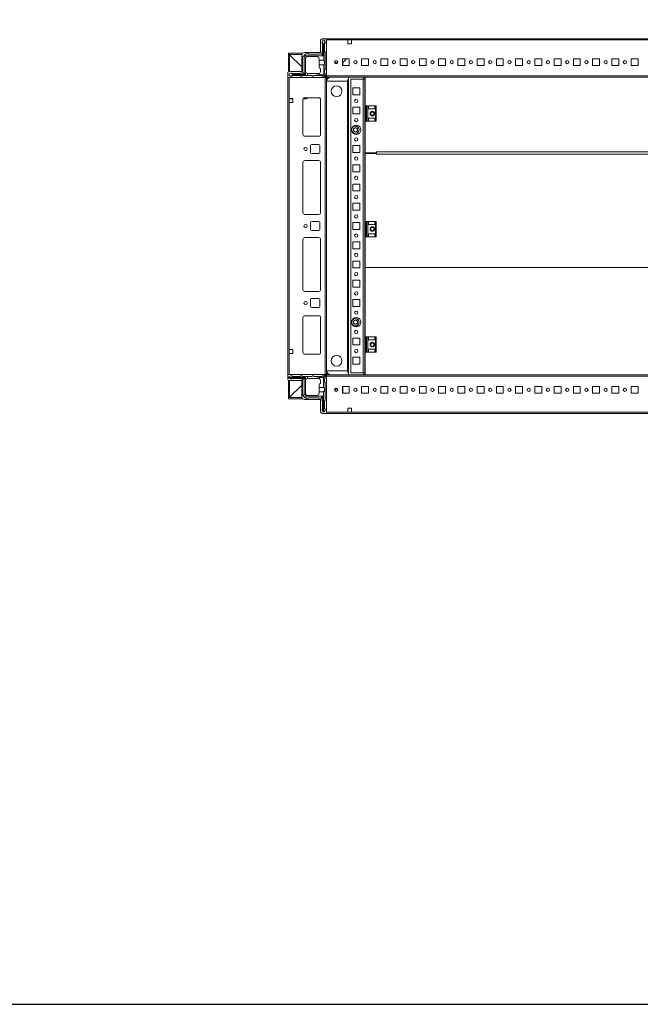
# Model space of a CAD drawing. Units: millimetres. Extents: x 5 to 11586, y 14 to 11641.
# Drawn here: x 1612 to 2418, y 14 to 1293 of the extents above; entities that cross this region are included whole.
import ezdxf

# ---------------------------------------------------------------- set-up
doc = ezdxf.new("R2010")
doc.units = ezdxf.units.MM

msp = doc.modelspace()

# ---------------------------------------------------------------- linework, layer by layer
at = {"color": 7, "linetype": 'Continuous', "lineweight": 15}
for p, q in [((2002.491, 1265.898), (2002.491, 1249.898)), ((2010.241, 1267.898), (2004.491, 1267.898)), ((2005.491, 1266.07), (2004.491, 1263.57)), ((2006.991, 1266.07), (2005.491, 1266.07)), ((2008.268, 1263.942), (2006.991, 1266.07)), ((3110.241, 1267.898), (2010.241, 1267.898)), ((2010.241, 1220.148), (2010.241, 1267.898)), ((2010.241, 1266.298), (2010.241, 1219.498)), ((2010.241, 1266.298), (2037.741, 1266.298)), ((2037.741, 1261.298), (2037.741, 1266.298)), ((2037.741, 1266.298), (2042.741, 1266.298)), ((2037.741, 1265.898), (2037.991, 1265.898)), ((2037.991, 1266.298), (2037.991, 1265.898)), ((2037.991, 1265.898), (2037.991, 1263.648)), ((2042.741, 1266.298), (2042.741, 1261.298)), ((2042.741, 1266.298), (3077.741, 1266.298)), ((2004.491, 1263.57), (2004.491, 1263.495)), ((2004.491, 1263.495), (2005.991, 1261.07)), ((2004.491, 1263.495), (2004.491, 1262.07)), ((2004.991, 1252.57), (2004.991, 1261.57)), ((2005.991, 1261.07), (2005.991, 1245.57)), ((2005.991, 1261.07), (2006.491, 1261.07)), ((2006.491, 1261.07), (2008.268, 1263.942)), ((2006.491, 1240.07), (2006.491, 1261.07)), ((2008.491, 1262.57), (2007.491, 1261.57)), ((2007.491, 1261.57), (2007.491, 1251.57)), ((2008.491, 1263.57), (2008.268, 1263.942)), ((2008.491, 1262.57), (2008.491, 1263.57)), ((2037.991, 1263.648), (2037.741, 1263.648)), ((2037.741, 1262.648), (2037.991, 1262.648)), ((2037.741, 1261.648), (2037.991, 1261.648)), ((2042.741, 1261.298), (2037.741, 1261.298)), ((2037.991, 1263.648), (2037.991, 1262.648)), ((2037.991, 1262.648), (2037.991, 1261.648)), ((2037.991, 1261.648), (2037.991, 1261.298)), ((1960.741, 1248.898), (1960.741, 1247.398)), ((1979.042, 1248.898), (1960.741, 1248.898)), ((1978.137, 1247.398), (1960.741, 1247.398)), ((1960.741, 1224.959), (1960.741, 1246.898)), ((1960.741, 1246.898), (1962.241, 1246.898)), ((1961.175, 1247.394), (1961.751, 1247.388)), ((1961.751, 1247.388), (1977.991, 1231.148)), ((1962.241, 1246.898), (1962.241, 1225.398)), ((1977.991, 1231.148), (1962.251, 1246.888)), ((1977.991, 1246.398), (1977.991, 1225.398)), ((1979.491, 1244.57), (1980.223, 1245.303)), ((1979.491, 1244.57), (1979.491, 1224.07)), ((1982.259, 1247.338), (1980.223, 1245.303)), ((1980.223, 1245.303), (1981.991, 1244.57)), ((2002.491, 1249.898), (1981.491, 1249.898)), ((1982.991, 1245.57), (1981.991, 1244.57)), ((1981.991, 1244.57), (1981.991, 1221.57)), ((1982.259, 1247.338), (1982.991, 1248.07)), ((1982.991, 1245.57), (1982.259, 1247.338)), ((1982.991, 1248.07), (1986.991, 1248.07)), ((2005.991, 1245.57), (1982.991, 1245.57)), ((1982.991, 1241.57), (1982.991, 1221.07)), ((1985.991, 1244.57), (1997.491, 1244.57)), ((1987.491, 1247.57), (1999.491, 1247.57)), ((1999.991, 1248.07), (2003.491, 1248.07)), ((2000.491, 1240.07), (2000.491, 1241.57)), ((2003.491, 1248.07), (2005.991, 1245.57)), ((2004.491, 1249.07), (2004.491, 1252.07)), ((2007.491, 1251.57), (2008.491, 1250.57)), ((2008.491, 1250.57), (2008.491, 1228.07)), ((2030.741, 1241.898), (2039.741, 1241.898)), ((2030.741, 1232.898), (2030.741, 1241.898)), ((2036.183, 1241.898), (2030.758, 1236.648)), ((2039.741, 1241.898), (2039.741, 1232.898)), ((2055.741, 1241.898), (2064.741, 1241.898)), ((2055.741, 1232.898), (2055.741, 1241.898)), ((2064.741, 1241.898), (2064.741, 1232.898)), ((2080.741, 1241.898), (2089.741, 1241.898)), ((2080.741, 1232.898), (2080.741, 1241.898)), ((2089.741, 1241.898), (2089.741, 1232.898)), ((2105.741, 1241.898), (2114.741, 1241.898)), ((2105.741, 1232.898), (2105.741, 1241.898)), ((2114.741, 1241.898), (2114.741, 1232.898)), ((2130.741, 1241.898), (2139.741, 1241.898)), ((2130.741, 1232.898), (2130.741, 1241.898)), ((2139.741, 1241.898), (2139.741, 1232.898)), ((2155.741, 1241.898), (2164.741, 1241.898)), ((2155.741, 1232.898), (2155.741, 1241.898)), ((2164.741, 1241.898), (2164.741, 1232.898)), ((2180.741, 1241.898), (2189.741, 1241.898)), ((2180.741, 1232.898), (2180.741, 1241.898)), ((2189.741, 1241.898), (2189.741, 1232.898)), ((2205.741, 1241.898), (2214.741, 1241.898)), ((2205.741, 1232.898), (2205.741, 1241.898)), ((2214.741, 1241.898), (2214.741, 1232.898)), ((2230.741, 1241.898), (2239.741, 1241.898)), ((2230.741, 1232.898), (2230.741, 1241.898)), ((2239.741, 1241.898), (2239.741, 1232.898)), ((2255.741, 1241.898), (2264.741, 1241.898)), ((2255.741, 1232.898), (2255.741, 1241.898)), ((2264.741, 1241.898), (2264.741, 1232.898)), ((2280.741, 1241.898), (2289.741, 1241.898)), ((2280.741, 1232.898), (2280.741, 1241.898)), ((2289.741, 1241.898), (2289.741, 1232.898)), ((2305.741, 1241.898), (2314.741, 1241.898)), ((2305.741, 1232.898), (2305.741, 1241.898)), ((2314.741, 1241.898), (2314.741, 1232.898)), ((2330.741, 1241.898), (2339.741, 1241.898)), ((2330.741, 1232.898), (2330.741, 1241.898)), ((2339.741, 1241.898), (2339.741, 1232.898)), ((2355.741, 1241.898), (2364.741, 1241.898)), ((2355.741, 1232.898), (2355.741, 1241.898)), ((2364.741, 1241.898), (2364.741, 1232.898)), ((2380.741, 1241.898), (2389.741, 1241.898)), ((2380.741, 1232.898), (2380.741, 1241.898)), ((2389.741, 1241.898), (2389.741, 1232.898)), ((2405.741, 1241.898), (2414.741, 1241.898)), ((2405.741, 1232.898), (2405.741, 1241.898)), ((2414.741, 1241.898), (2414.741, 1232.898)), ((2000.491, 1240.07), (2006.491, 1240.07)), ((2000.491, 1234.07), (2000.491, 1240.07)), ((2000.491, 1234.07), (2000.491, 1231.07)), ((2006.491, 1234.07), (2000.491, 1234.07)), ((2002.491, 1225.57), (2002.491, 1229.07)), ((2006.491, 1221.07), (2006.491, 1234.07)), ((2008.491, 1228.07), (2007.491, 1227.07)), ((2024.703, 1236.648), (2020.78, 1236.648)), ((2021.58, 1235.648), (2023.902, 1235.648)), ((2030.758, 1236.648), (2030.741, 1236.632)), ((2030.758, 1236.648), (2030.741, 1236.648)), ((2039.741, 1232.898), (2030.741, 1232.898)), ((2031.441, 1237.309), (2031.441, 1232.898)), ((2064.741, 1232.898), (2055.741, 1232.898)), ((2089.741, 1232.898), (2080.741, 1232.898)), ((2114.741, 1232.898), (2105.741, 1232.898)), ((2139.741, 1232.898), (2130.741, 1232.898)), ((2164.741, 1232.898), (2155.741, 1232.898)), ((2189.741, 1232.898), (2180.741, 1232.898)), ((2214.741, 1232.898), (2205.741, 1232.898)), ((2239.741, 1232.898), (2230.741, 1232.898)), ((2264.741, 1232.898), (2255.741, 1232.898)), ((2289.741, 1232.898), (2280.741, 1232.898)), ((2314.741, 1232.898), (2305.741, 1232.898)), ((2339.741, 1232.898), (2330.741, 1232.898)), ((2364.741, 1232.898), (2355.741, 1232.898)), ((2389.741, 1232.898), (2380.741, 1232.898)), ((2414.741, 1232.898), (2405.741, 1232.898)), ((1959.991, 1223.398), (1959.991, 1217.648)), ((1959.991, 1217.648), (1959.991, 831.648)), ((1959.991, 1217.648), (2007.741, 1217.648)), ((1963.991, 1223.07), (1961.491, 1222.07)), ((1961.491, 1222.07), (1961.491, 1220.57)), ((1961.491, 1220.57), (1963.619, 1219.293)), ((1961.591, 1190.148), (1961.591, 1217.648)), ((2008.391, 1217.648), (1961.591, 1217.648)), ((1977.991, 1225.398), (1961.991, 1225.398)), ((1963.619, 1219.293), (1966.491, 1221.07)), ((1963.619, 1219.293), (1963.991, 1219.07)), ((1964.067, 1223.07), (1963.991, 1223.07)), ((1963.991, 1219.07), (1964.991, 1219.07)), ((1966.491, 1221.57), (1964.067, 1223.07)), ((1965.491, 1223.07), (1964.067, 1223.07)), ((1965.991, 1220.07), (1964.991, 1219.07)), ((1965.991, 1222.57), (1974.991, 1222.57)), ((1975.991, 1220.07), (1965.991, 1220.07)), ((1966.491, 1221.07), (1966.491, 1221.57)), ((1981.991, 1221.57), (1966.491, 1221.57)), ((1966.491, 1221.07), (1982.991, 1221.07)), ((1975.491, 1223.07), (1978.491, 1223.07)), ((1976.991, 1219.07), (1975.991, 1220.07)), ((1976.991, 1219.07), (1977.991, 1219.07)), ((1978.991, 1220.07), (1977.991, 1219.07)), ((1978.991, 1220.07), (1982.991, 1220.07)), ((1979.491, 1224.07), (1981.991, 1221.57)), ((1982.991, 1221.07), (1982.991, 1220.07)), ((1985.491, 1220.07), (1982.991, 1220.07)), ((1985.491, 1222.612), (1985.491, 1220.07)), ((1985.491, 1220.07), (1990.991, 1220.07)), ((1985.991, 1222.57), (1997.991, 1222.57)), ((1990.991, 1220.07), (1991.991, 1219.07)), ((1991.991, 1219.07), (1992.991, 1219.07)), ((1992.991, 1219.07), (1993.991, 1220.07)), ((1993.991, 1220.07), (1997.991, 1220.07)), ((1997.991, 1220.07), (1997.991, 1222.57)), ((1997.991, 1222.57), (1999.491, 1222.57)), ((2000.491, 1220.07), (1997.991, 1220.07)), ((2000.491, 1222.742), (2000.491, 1221.07)), ((2000.491, 1220.07), (2000.491, 1221.07)), ((2000.491, 1221.07), (2006.491, 1221.07)), ((2003.991, 1220.07), (2000.491, 1220.07)), ((2004.991, 1219.07), (2003.991, 1220.07)), ((2006.991, 1219.07), (2004.991, 1219.07)), ((2008.052, 1219.51), (2006.491, 1221.07)), ((2007.491, 1227.07), (2007.491, 1223.57)), ((2007.491, 1223.57), (2008.491, 1222.57)), ((2007.741, 1217.648), (2010.241, 1220.148)), ((2008.391, 1217.648), (2008.391, 831.648)), ((2009.991, 1217.648), (2008.391, 1217.648)), ((2008.491, 1222.57), (2008.491, 1220.57)), ((2009.991, 831.648), (2009.991, 1217.648)), ((3110.241, 1219.498), (2010.241, 1219.498)), ((2010.241, 1219.498), (2010.241, 1217.898)), ((2010.241, 1217.898), (3110.241, 1217.898)), ((2038.741, 1217.898), (2038.741, 831.398)), ((2041.741, 834.148), (2041.741, 1215.148)), ((2041.741, 1215.148), (2057.731, 1215.148)), ((2058.741, 1215.158), (2057.731, 1215.158)), ((2057.731, 1215.158), (2057.731, 1215.148)), ((2057.731, 1215.148), (2057.731, 834.148)), ((2059.741, 1215.148), (2057.731, 1215.148)), ((2058.741, 1215.158), (2058.741, 1217.898)), ((2059.741, 1180.648), (2059.741, 1215.148)), ((2060.241, 1217.873), (2060.241, 1180.648)), ((3060.241, 1217.873), (2060.241, 1217.873)), ((2010.241, 1211.648), (2010.241, 837.648)), ((2037.231, 1212.898), (2010.362, 1212.898)), ((2010.362, 1212.898), (2037.241, 1212.898)), ((2037.231, 836.398), (2037.231, 1212.898)), ((2037.241, 1212.898), (2037.231, 1212.898)), ((2037.241, 1214.398), (2037.241, 1214.408)), ((2037.241, 1214.398), (2038.741, 1214.398)), ((2037.241, 1212.898), (2037.241, 1214.398)), ((2037.241, 836.398), (2037.241, 1212.898)), ((2037.241, 1212.898), (2038.741, 1212.898)), ((2044.241, 1195.148), (2044.241, 1204.148)), ((2044.241, 1204.148), (2053.241, 1204.148)), ((2053.241, 1204.148), (2053.241, 1195.148)), ((2059.741, 1214.398), (2060.241, 1214.398)), ((2059.741, 1212.898), (2060.241, 1212.898)), ((1961.591, 1190.148), (1966.591, 1190.148)), ((1961.591, 1185.148), (1961.591, 1190.148)), ((1961.991, 1189.898), (1961.591, 1189.898)), ((1961.991, 1189.898), (1961.991, 1190.148)), ((1964.241, 1189.898), (1961.991, 1189.898)), ((1964.241, 1190.148), (1964.241, 1189.898)), ((1965.241, 1189.898), (1964.241, 1189.898)), ((1965.241, 1190.148), (1965.241, 1189.898)), ((1966.241, 1189.898), (1965.241, 1189.898)), ((1966.241, 1189.898), (1966.241, 1190.148)), ((1966.591, 1189.898), (1966.241, 1189.898)), ((1966.591, 1190.148), (1966.591, 1185.148)), ((1983.594, 1189.898), (1979.826, 1189.898)), ((1981.991, 1191.148), (1999.991, 1191.148)), ((1985.44, 1191.148), (1984.672, 1190.355)), ((2053.241, 1195.148), (2044.241, 1195.148)), ((1961.591, 864.148), (1961.591, 1185.148)), ((1966.591, 1185.148), (1961.591, 1185.148)), ((1979.491, 1143.648), (1979.491, 1188.648)), ((1979.501, 1143.425), (1979.501, 1188.871)), ((2002.491, 1188.648), (2002.491, 1143.648)), ((2044.241, 1170.148), (2044.241, 1179.148)), ((2044.241, 1179.148), (2053.241, 1179.148)), ((2053.241, 1179.148), (2053.241, 1170.148)), ((2059.741, 1180.648), (2061.02, 1180.648)), ((2059.741, 1180.648), (2059.741, 1160.648)), ((2061.02, 1180.648), (2061.02, 1160.648)), ((2061.969, 1180.648), (2061.02, 1180.648)), ((2061.969, 1160.648), (2061.969, 1180.648)), ((2061.969, 1180.648), (2063.741, 1180.648)), ((2063.741, 1180.648), (2063.741, 1160.648)), ((2063.741, 1180.648), (2064.741, 1180.648)), ((2064.741, 1176.648), (2064.741, 1180.648)), ((2064.741, 1180.648), (2072.741, 1180.648)), ((2072.741, 1176.648), (2064.741, 1176.648)), ((2072.741, 1180.648), (2072.741, 1176.648)), ((2072.741, 1180.648), (2073.741, 1180.648)), ((2073.741, 1180.648), (2073.741, 1160.648)), ((2074.741, 1180.648), (2073.741, 1180.648)), ((2074.741, 1160.648), (2074.741, 1180.648)), ((2053.241, 1170.148), (2044.241, 1170.148)), ((2072.741, 1164.648), (2064.741, 1164.648)), ((2064.741, 1160.648), (2064.741, 1164.648)), ((2072.741, 1164.648), (2072.741, 1160.648)), ((2044.241, 1154.148), (2044.773, 1154.148)), ((2044.241, 1153.617), (2044.241, 1154.148)), ((2045.199, 1151.116), (2047.741, 1152.583)), ((2045.199, 1148.18), (2045.199, 1151.116)), ((2047.741, 1152.583), (2050.283, 1151.116)), ((2050.283, 1151.116), (2050.283, 1148.18)), ((2052.71, 1154.148), (2053.241, 1154.148)), ((2053.241, 1154.148), (2053.241, 1153.617)), ((2059.741, 1160.648), (2061.02, 1160.648)), ((2059.741, 1030.648), (2059.741, 1160.648)), ((2060.241, 1160.648), (2060.241, 1119.873)), ((2061.02, 1160.648), (2061.969, 1160.648)), ((2061.969, 1160.648), (2063.741, 1160.648)), ((2064.741, 1160.648), (2063.741, 1160.648)), ((2064.741, 1160.648), (2072.741, 1160.648)), ((2073.741, 1160.648), (2072.741, 1160.648)), ((2073.741, 1160.648), (2074.741, 1160.648)), ((1999.991, 1141.148), (1981.991, 1141.148)), ((2044.241, 1145.148), (2044.241, 1145.679)), ((2044.773, 1145.148), (2044.241, 1145.148)), ((2047.741, 1146.713), (2045.199, 1148.18)), ((2050.283, 1148.18), (2047.741, 1146.713)), ((2053.241, 1145.148), (2052.71, 1145.148)), ((2053.241, 1145.679), (2053.241, 1145.148)), ((1989.491, 1120.148), (1989.491, 1129.148)), ((1990.991, 1130.648), (1999.991, 1130.648)), ((2001.491, 1129.148), (2001.491, 1120.148)), ((2044.241, 1120.148), (2044.241, 1129.148)), ((2044.241, 1129.148), (2053.241, 1129.148)), ((2053.241, 1129.148), (2053.241, 1120.148)), ((1999.991, 1118.648), (1990.991, 1118.648)), ((2053.241, 1120.148), (2044.241, 1120.148)), ((2060.241, 1119.873), (2075.241, 1119.873)), ((2060.241, 1118.889), (2060.241, 1030.648)), ((2075.241, 1118.889), (2060.241, 1118.889)), ((2073.241, 1119.873), (2073.241, 1118.889)), ((2075.241, 1120.883), (2075.241, 1119.873)), ((3045.241, 1120.883), (2075.241, 1120.883)), ((2075.241, 1119.873), (2075.241, 1119.373)), ((2075.241, 1119.373), (2075.241, 1118.885)), ((2075.241, 1118.889), (2075.241, 1117.879)), ((2075.241, 1117.879), (3045.241, 1117.879)), ((1979.491, 1042.148), (1979.491, 1107.148)), ((1979.501, 1041.925), (1979.501, 1107.371)), ((1981.991, 1109.648), (1999.991, 1109.648)), ((2002.491, 1107.148), (2002.491, 1042.148)), ((2044.241, 1095.148), (2044.241, 1104.148)), ((2044.241, 1104.148), (2053.241, 1104.148)), ((2053.241, 1104.148), (2053.241, 1095.148)), ((2053.241, 1095.148), (2044.241, 1095.148)), ((2044.241, 1070.148), (2044.241, 1079.148)), ((2044.241, 1079.148), (2053.241, 1079.148)), ((2053.241, 1079.148), (2053.241, 1070.148)), ((2053.241, 1070.148), (2044.241, 1070.148)), ((2044.241, 1045.148), (2044.241, 1054.148)), ((2044.241, 1054.148), (2053.241, 1054.148)), ((2053.241, 1054.148), (2053.241, 1045.148)), ((1999.991, 1039.648), (1981.991, 1039.648)), ((2053.241, 1045.148), (2044.241, 1045.148)), ((1989.491, 1020.148), (1989.491, 1029.148)), ((1990.991, 1030.648), (1999.991, 1030.648)), ((2001.491, 1029.148), (2001.491, 1020.148)), ((2044.241, 1020.148), (2044.241, 1029.148)), ((2044.241, 1029.148), (2053.241, 1029.148)), ((2053.241, 1029.148), (2053.241, 1020.148)), ((2059.741, 1030.648), (2059.741, 1010.648)), ((2059.741, 1030.648), (2061.02, 1030.648)), ((2061.02, 1030.648), (2061.02, 1010.648)), ((2061.969, 1030.648), (2061.02, 1030.648)), ((2061.969, 1010.648), (2061.969, 1030.648)), ((2061.969, 1030.648), (2063.741, 1030.648)), ((2063.741, 1030.648), (2063.741, 1010.648)), ((2063.741, 1030.648), (2064.741, 1030.648)), ((2064.741, 1026.648), (2064.741, 1030.648)), ((2064.741, 1030.648), (2072.741, 1030.648)), ((2072.741, 1026.648), (2064.741, 1026.648)), ((2072.741, 1030.648), (2072.741, 1026.648)), ((2072.741, 1030.648), (2073.741, 1030.648)), ((2073.741, 1030.648), (2073.741, 1010.648)), ((2074.741, 1030.648), (2073.741, 1030.648)), ((2074.741, 1010.648), (2074.741, 1030.648)), ((1999.991, 1018.648), (1990.991, 1018.648)), ((2053.241, 1020.148), (2044.241, 1020.148)), ((2059.741, 1010.648), (2061.02, 1010.648)), ((2059.741, 880.648), (2059.741, 1010.648)), ((2060.241, 1010.648), (2060.241, 970.898)), ((2061.02, 1010.648), (2061.969, 1010.648)), ((2061.969, 1010.648), (2063.741, 1010.648)), ((2064.741, 1010.648), (2063.741, 1010.648)), ((2072.741, 1014.648), (2064.741, 1014.648)), ((2064.741, 1010.648), (2064.741, 1014.648)), ((2064.741, 1010.648), (2072.741, 1010.648)), ((2072.741, 1014.648), (2072.741, 1010.648)), ((2073.741, 1010.648), (2072.741, 1010.648)), ((2073.741, 1010.648), (2074.741, 1010.648)), ((1979.491, 942.148), (1979.491, 1007.148)), ((1979.501, 941.925), (1979.501, 1007.371)), ((1981.991, 1009.648), (1999.991, 1009.648)), ((2002.491, 1007.148), (2002.491, 942.148)), ((2044.241, 995.148), (2044.241, 1004.148)), ((2044.241, 1004.148), (2053.241, 1004.148)), ((2053.241, 1004.148), (2053.241, 995.148)), ((2053.241, 995.148), (2044.241, 995.148)), ((2044.241, 970.148), (2044.241, 979.148)), ((2044.241, 979.148), (2053.241, 979.148)), ((2053.241, 979.148), (2053.241, 970.148)), ((2053.241, 970.148), (2044.241, 970.148)), ((2060.241, 970.898), (3060.241, 970.898)), ((2060.241, 970.898), (2060.241, 970.882)), ((3060.241, 970.882), (2060.241, 970.882)), ((2060.241, 970.882), (2060.241, 880.648)), ((2044.241, 945.148), (2044.241, 954.148)), ((2044.241, 954.148), (2053.241, 954.148)), ((2053.241, 954.148), (2053.241, 945.148)), ((1999.991, 939.648), (1981.991, 939.648)), ((2053.241, 945.148), (2044.241, 945.148)), ((1989.491, 920.148), (1989.491, 929.148)), ((1990.991, 930.648), (1999.991, 930.648)), ((2001.491, 929.148), (2001.491, 920.148)), ((2044.241, 920.148), (2044.241, 929.148)), ((2044.241, 929.148), (2053.241, 929.148)), ((2053.241, 929.148), (2053.241, 920.148)), ((1999.991, 908.148), (1981.991, 908.148)), ((1999.991, 918.648), (1990.991, 918.648)), ((2053.241, 920.148), (2044.241, 920.148)), ((1979.491, 905.648), (1979.491, 860.648)), ((1979.501, 860.425), (1979.501, 905.871)), ((2002.491, 860.648), (2002.491, 905.648)), ((2044.241, 904.148), (2044.773, 904.148)), ((2044.241, 903.617), (2044.241, 904.148)), ((2044.241, 895.148), (2044.241, 895.679)), ((2044.773, 895.148), (2044.241, 895.148)), ((2045.199, 901.116), (2047.741, 902.583)), ((2045.199, 898.18), (2045.199, 901.116)), ((2047.741, 896.713), (2045.199, 898.18)), ((2047.741, 902.583), (2050.283, 901.116)), ((2050.283, 898.18), (2047.741, 896.713)), ((2050.283, 901.116), (2050.283, 898.18)), ((2052.71, 904.148), (2053.241, 904.148)), ((2053.241, 895.148), (2052.71, 895.148)), ((2053.241, 904.148), (2053.241, 903.617)), ((2053.241, 895.679), (2053.241, 895.148)), ((2044.241, 870.148), (2044.241, 879.148)), ((2044.241, 879.148), (2053.241, 879.148)), ((2053.241, 870.148), (2044.241, 870.148)), ((2053.241, 879.148), (2053.241, 870.148)), ((2059.741, 880.648), (2059.741, 860.648)), ((2059.741, 880.648), (2061.02, 880.648)), ((2061.02, 880.648), (2061.02, 860.648)), ((2061.969, 880.648), (2061.02, 880.648)), ((2061.969, 860.648), (2061.969, 880.648)), ((2061.969, 880.648), (2063.741, 880.648)), ((2063.741, 880.648), (2063.741, 860.648)), ((2063.741, 880.648), (2064.741, 880.648)), ((2064.741, 876.648), (2064.741, 880.648)), ((2064.741, 880.648), (2072.741, 880.648)), ((2072.741, 876.648), (2064.741, 876.648)), ((2072.741, 880.648), (2072.741, 876.648)), ((2072.741, 880.648), (2073.741, 880.648)), ((2073.741, 880.648), (2073.741, 860.648)), ((2074.741, 880.648), (2073.741, 880.648)), ((2074.741, 860.648), (2074.741, 880.648)), ((1966.591, 864.148), (1961.591, 864.148)), ((1961.591, 864.148), (1961.591, 859.148)), ((1961.591, 831.648), (1961.591, 859.148)), ((1961.591, 859.148), (1966.591, 859.148)), ((1966.591, 859.148), (1966.591, 864.148)), ((1981.991, 858.148), (1999.991, 858.148)), ((2059.741, 860.648), (2061.02, 860.648)), ((2059.741, 834.148), (2059.741, 860.648)), ((2060.241, 860.648), (2060.241, 831.398)), ((2061.02, 860.648), (2061.969, 860.648)), ((2061.969, 860.648), (2063.741, 860.648)), ((2064.741, 860.648), (2063.741, 860.648)), ((2072.741, 864.648), (2064.741, 864.648)), ((2064.741, 860.648), (2064.741, 864.648)), ((2064.741, 860.648), (2072.741, 860.648)), ((2072.741, 864.648), (2072.741, 860.648)), ((2073.741, 860.648), (2072.741, 860.648)), ((2073.741, 860.648), (2074.741, 860.648)), ((2044.241, 845.148), (2044.241, 854.148)), ((2044.241, 854.148), (2053.241, 854.148)), ((2053.241, 845.148), (2044.241, 845.148)), ((2053.241, 854.148), (2053.241, 845.148)), ((1959.991, 825.898), (1959.991, 831.648)), ((1959.991, 831.648), (2007.741, 831.648)), ((1961.591, 831.648), (2008.391, 831.648)), ((2007.741, 831.648), (2010.241, 829.148)), ((2008.391, 831.648), (2009.991, 831.648)), ((3110.241, 831.398), (2010.241, 831.398)), ((2010.241, 831.398), (2010.241, 829.798)), ((2010.362, 836.398), (2037.231, 836.398)), ((2037.241, 836.398), (2010.362, 836.398)), ((2037.241, 836.398), (2037.231, 836.398)), ((2037.241, 836.398), (2037.241, 834.898)), ((2038.741, 836.398), (2037.241, 836.398)), ((2038.741, 834.898), (2037.241, 834.898)), ((2037.241, 834.898), (2037.241, 834.888)), ((2057.731, 834.148), (2041.741, 834.148)), ((2059.741, 834.148), (2057.731, 834.148)), ((2057.731, 834.138), (2057.731, 834.148)), ((2057.731, 834.138), (2058.741, 834.138)), ((2058.741, 831.398), (2058.741, 834.138)), ((2060.241, 836.398), (2059.741, 836.398)), ((2060.241, 834.898), (2059.741, 834.898)), ((1960.741, 802.398), (1960.741, 824.337)), ((1963.931, 830.148), (1961.431, 828.648)), ((1961.431, 828.148), (1961.431, 828.648)), ((1961.431, 828.148), (1961.431, 827.648)), ((1982.931, 828.148), (1961.431, 828.148)), ((1961.431, 827.648), (1981.931, 827.648)), ((1961.431, 827.648), (1961.431, 827.148)), ((1963.931, 826.148), (1961.431, 827.148)), ((1977.991, 823.898), (1961.991, 823.898)), ((1962.241, 823.898), (1962.241, 802.398)), ((1963.931, 830.148), (1964.931, 830.148)), ((1963.931, 826.148), (1965.431, 826.148)), ((1964.931, 830.148), (1965.931, 829.148)), ((1975.931, 829.148), (1965.931, 829.148)), ((1974.931, 826.648), (1965.931, 826.648)), ((1978.431, 826.148), (1975.431, 826.148)), ((1975.931, 829.148), (1976.931, 830.148)), ((1977.931, 830.148), (1976.931, 830.148)), ((1977.931, 830.148), (1978.931, 829.148)), ((1977.991, 802.898), (1977.991, 823.898)), ((1982.931, 829.148), (1978.931, 829.148)), ((1979.431, 825.148), (1981.931, 827.648)), ((1979.431, 825.148), (1979.431, 804.648)), ((1981.931, 827.648), (1981.931, 805.648)), ((1982.931, 829.148), (1982.931, 828.148)), ((1985.431, 829.148), (1982.931, 829.148)), ((1982.931, 824.148), (1982.931, 828.148)), ((1982.931, 824.148), (1982.973, 824.148)), ((1982.931, 807.648), (1982.931, 823.648)), ((1985.431, 829.148), (1985.431, 826.606)), ((1990.931, 829.148), (1985.431, 829.148)), ((1985.931, 826.648), (1997.931, 826.648)), ((1991.931, 830.148), (1990.931, 829.148)), ((1992.931, 830.148), (1991.931, 830.148)), ((1993.931, 829.148), (1992.931, 830.148)), ((1997.931, 829.148), (1993.931, 829.148)), ((1997.931, 826.648), (1997.931, 829.148)), ((2000.431, 829.148), (1997.931, 829.148)), ((1999.431, 826.648), (1997.931, 826.648)), ((2000.431, 828.148), (2000.431, 829.148)), ((2003.931, 829.148), (2000.431, 829.148)), ((2006.431, 828.148), (2000.431, 828.148)), ((2000.431, 826.476), (2000.431, 828.148)), ((2002.431, 823.648), (2002.431, 820.148)), ((2003.931, 829.148), (2004.931, 830.148)), ((2006.931, 830.148), (2004.931, 830.148)), ((2006.431, 828.148), (2007.992, 829.709)), ((2006.431, 815.148), (2006.431, 828.148)), ((2008.431, 826.648), (2007.431, 825.648)), ((2007.431, 822.148), (2007.431, 825.648)), ((2007.431, 822.148), (2008.431, 821.148)), ((2008.431, 826.648), (2008.431, 828.648)), ((2008.431, 798.648), (2008.431, 821.148)), ((2010.241, 829.798), (2010.241, 782.998)), ((2010.241, 829.798), (3110.241, 829.798)), ((2010.241, 829.148), (2010.241, 781.398)), ((1977.991, 818.148), (1961.751, 801.908)), ((1962.251, 802.408), (1977.991, 818.148)), ((1981.931, 805.648), (1979.456, 804.623)), ((1981.931, 805.648), (1983.931, 803.648)), ((2000.431, 815.148), (2000.431, 818.148)), ((2000.431, 815.148), (2006.431, 815.148)), ((2000.431, 809.148), (2000.431, 815.148)), ((2000.431, 807.648), (2000.431, 809.148)), ((2006.431, 809.148), (2000.431, 809.148)), ((2006.431, 783.148), (2006.431, 809.148)), ((2020.785, 812.661), (2024.698, 812.661)), ((2021.6, 813.661), (2023.883, 813.661)), ((2030.741, 816.398), (2039.741, 816.398)), ((2030.741, 807.398), (2030.741, 816.398)), ((2031.19, 815.661), (2030.741, 815.661)), ((2031.19, 814.661), (2030.741, 814.661)), ((2030.741, 813.661), (2031.19, 813.661)), ((2030.741, 812.661), (2031.19, 812.661)), ((2039.741, 807.398), (2030.741, 807.398)), ((2031.19, 816.398), (2031.19, 815.661)), ((2031.19, 815.661), (2031.19, 814.661)), ((2031.19, 814.661), (2031.19, 813.661)), ((2031.19, 813.661), (2031.19, 812.661)), ((2031.19, 812.661), (2031.19, 807.398)), ((2031.191, 816.398), (2031.191, 807.661)), ((2031.191, 807.661), (2031.191, 807.398)), ((2039.741, 816.398), (2039.741, 807.398)), ((2055.741, 816.398), (2064.741, 816.398)), ((2055.741, 807.398), (2055.741, 816.398)), ((2064.741, 807.398), (2055.741, 807.398)), ((2064.741, 816.398), (2064.741, 807.398)), ((2080.741, 816.398), (2089.741, 816.398)), ((2080.741, 807.398), (2080.741, 816.398)), ((2089.741, 807.398), (2080.741, 807.398)), ((2089.741, 816.398), (2089.741, 807.398)), ((2105.741, 816.398), (2114.741, 816.398)), ((2105.741, 807.398), (2105.741, 816.398)), ((2114.741, 807.398), (2105.741, 807.398)), ((2114.741, 816.398), (2114.741, 807.398)), ((2130.741, 816.398), (2139.741, 816.398)), ((2130.741, 807.398), (2130.741, 816.398)), ((2139.741, 807.398), (2130.741, 807.398)), ((2139.741, 816.398), (2139.741, 807.398)), ((2155.741, 816.398), (2164.741, 816.398)), ((2155.741, 807.398), (2155.741, 816.398)), ((2164.741, 807.398), (2155.741, 807.398)), ((2164.741, 816.398), (2164.741, 807.398)), ((2180.741, 816.398), (2189.741, 816.398)), ((2180.741, 807.398), (2180.741, 816.398)), ((2189.741, 807.398), (2180.741, 807.398)), ((2189.741, 816.398), (2189.741, 807.398)), ((2205.741, 816.398), (2214.741, 816.398)), ((2205.741, 807.398), (2205.741, 816.398)), ((2214.741, 807.398), (2205.741, 807.398)), ((2214.741, 816.398), (2214.741, 807.398)), ((2230.741, 816.398), (2239.741, 816.398)), ((2230.741, 807.398), (2230.741, 816.398)), ((2239.741, 807.398), (2230.741, 807.398)), ((2239.741, 816.398), (2239.741, 807.398)), ((2255.741, 816.398), (2264.741, 816.398)), ((2255.741, 807.398), (2255.741, 816.398)), ((2264.741, 807.398), (2255.741, 807.398)), ((2264.741, 816.398), (2264.741, 807.398)), ((2280.741, 816.398), (2289.741, 816.398)), ((2280.741, 807.398), (2280.741, 816.398)), ((2289.741, 807.398), (2280.741, 807.398)), ((2289.741, 816.398), (2289.741, 807.398)), ((2305.741, 816.398), (2314.741, 816.398)), ((2305.741, 807.398), (2305.741, 816.398)), ((2314.741, 807.398), (2305.741, 807.398)), ((2314.741, 816.398), (2314.741, 807.398)), ((2330.741, 816.398), (2339.741, 816.398)), ((2330.741, 807.398), (2330.741, 816.398)), ((2339.741, 807.398), (2330.741, 807.398)), ((2339.741, 816.398), (2339.741, 807.398)), ((2355.741, 816.398), (2364.741, 816.398)), ((2355.741, 807.398), (2355.741, 816.398)), ((2364.741, 807.398), (2355.741, 807.398)), ((2364.741, 816.398), (2364.741, 807.398)), ((2380.741, 816.398), (2389.741, 816.398)), ((2380.741, 807.398), (2380.741, 816.398)), ((2389.741, 807.398), (2380.741, 807.398)), ((2389.741, 816.398), (2389.741, 807.398)), ((2405.741, 816.398), (2414.741, 816.398)), ((2405.741, 807.398), (2405.741, 816.398)), ((2414.741, 807.398), (2405.741, 807.398)), ((2414.741, 816.398), (2414.741, 807.398)), ((1960.741, 802.398), (1962.241, 802.398)), ((1960.741, 800.398), (1960.741, 801.898)), ((1960.741, 801.898), (1978.137, 801.898)), ((1960.741, 800.398), (1979.042, 800.398)), ((1961.751, 801.908), (1961.175, 801.902)), ((1979.456, 804.623), (1979.431, 804.648)), ((1979.456, 804.623), (1982.906, 801.173)), ((2002.491, 799.398), (1981.491, 799.398)), ((1983.931, 803.648), (1982.906, 801.173)), ((1982.931, 801.148), (1982.906, 801.173)), ((1982.931, 801.148), (1986.931, 801.148)), ((1983.931, 803.648), (2005.931, 803.648)), ((1997.431, 804.648), (1985.931, 804.648)), ((1987.431, 801.648), (1999.431, 801.648)), ((1999.931, 801.148), (2003.431, 801.148)), ((2002.491, 783.398), (2002.491, 799.398)), ((2005.931, 803.648), (2003.431, 801.148)), ((2004.431, 800.148), (2004.431, 797.148)), ((2004.931, 796.648), (2004.931, 787.648)), ((2005.931, 803.648), (2005.931, 783.148)), ((2008.431, 798.648), (2007.431, 797.648)), ((2007.431, 787.648), (2007.431, 797.648)), ((2004.431, 785.648), (2004.431, 787.148)), ((2004.431, 785.648), (2005.431, 783.148)), ((2010.241, 781.398), (2004.491, 781.398)), ((2005.931, 783.148), (2005.431, 783.148)), ((2005.931, 783.148), (2006.431, 783.148)), ((2006.931, 783.148), (2006.431, 783.148)), ((2006.931, 783.148), (2008.431, 785.648)), ((2007.431, 787.648), (2008.431, 786.648)), ((2008.431, 786.648), (2008.431, 785.648)), ((2037.741, 782.998), (2010.241, 782.998)), ((2010.241, 781.398), (3110.241, 781.398)), ((2037.741, 787.998), (2042.741, 787.998)), ((2037.741, 782.998), (2037.741, 787.998)), ((2042.741, 782.998), (2037.741, 782.998)), ((2042.741, 787.998), (2042.741, 782.998)), ((3077.741, 782.998), (2042.741, 782.998))]:
    msp.add_line(p, q, dxfattribs=at)
at = {"color": 8, "linetype": 'Continuous', "lineweight": 15}
for p, q in [((1961.751, 1247.388), (1978.134, 1247.388)), ((1962.251, 1246.888), (1962.251, 1225.398)), ((2009.991, 1211.648), (2010.241, 1211.648)), ((2038.741, 1214.408), (2037.241, 1214.408)), ((2060.241, 1214.408), (2059.741, 1214.408)), ((2002.391, 1189.348), (2002.391, 1142.948)), ((2002.391, 1107.848), (2002.391, 1041.448)), ((2002.391, 1007.848), (2002.391, 941.448)), ((2002.391, 906.348), (2002.391, 859.948)), ((2009.991, 837.648), (2010.241, 837.648)), ((2037.241, 834.888), (2038.741, 834.888)), ((2059.741, 834.888), (2060.241, 834.888)), ((1962.251, 823.898), (1962.251, 802.408)), ((2031.19, 807.661), (2031.191, 807.661)), ((1978.134, 801.908), (1961.751, 801.908))]:
    msp.add_line(p, q, dxfattribs=at)
msp.add_lwpolyline([(5.033, 14.028), (11586.336, 14.028), (11586.336, 10987.706), (5.033, 10987.706)], close=True)
at = {"color": 7, "linetype": 'Continuous', "lineweight": 15}
for centre, radius in [((2022.741, 1237.398), 2.1), ((2047.741, 1237.398), 2.1), ((2072.741, 1237.398), 2.1), ((2097.741, 1237.398), 2.1), ((2122.741, 1237.398), 2.1), ((2147.741, 1237.398), 2.1), ((2172.741, 1237.398), 2.1), ((2197.741, 1237.398), 2.1), ((2222.741, 1237.398), 2.1), ((2247.741, 1237.398), 2.1), ((2272.741, 1237.398), 2.1), ((2297.741, 1237.398), 2.1), ((2322.741, 1237.398), 2.1), ((2347.741, 1237.398), 2.1), ((2372.741, 1237.398), 2.1), ((2397.741, 1237.398), 2.1), ((2023.241, 1199.648), 7), ((2048.741, 1187.148), 2.125), ((2048.741, 1162.148), 2.125), ((2069.741, 1170.648), 3), ((2069.741, 1170.648), 2.25), ((2047.741, 1149.648), 5), ((2048.741, 1137.148), 2.125), ((1982.991, 1124.648), 2.125), ((2048.741, 1112.148), 2.125), ((2048.741, 1087.148), 2.125), ((2048.741, 1062.148), 2.125), ((2048.741, 1037.148), 2.125), ((1982.991, 1024.648), 2.125), ((2069.741, 1020.648), 3), ((2069.741, 1020.648), 2.25), ((2048.741, 1012.148), 2.125), ((2048.741, 987.148), 2.125), ((2048.741, 962.148), 2.125), ((2048.741, 937.148), 2.125), ((1982.991, 924.648), 2.125), ((2048.741, 912.148), 2.125), ((2047.741, 899.648), 5), ((2048.741, 887.148), 2.125), ((2069.741, 870.648), 3), ((2069.741, 870.648), 2.25), ((2023.241, 849.648), 7), ((2048.741, 862.148), 2.125), ((2022.741, 811.898), 2.1), ((2047.741, 811.898), 2.1), ((2072.741, 811.898), 2.1), ((2097.741, 811.898), 2.1), ((2122.741, 811.898), 2.1), ((2147.741, 811.898), 2.1), ((2172.741, 811.898), 2.1), ((2197.741, 811.898), 2.1), ((2222.741, 811.898), 2.1), ((2247.741, 811.898), 2.1), ((2272.741, 811.898), 2.1), ((2297.741, 811.898), 2.1), ((2322.741, 811.898), 2.1), ((2347.741, 811.898), 2.1), ((2372.741, 811.898), 2.1), ((2397.741, 811.898), 2.1)]:
    msp.add_circle(centre, radius, dxfattribs=at)
for centre, radius, start, end in [((2004.491, 1265.898), 2, 90, 180), ((2004.491, 1261.57), 0.5, 0, 90), ((1962.258, 1246.904), 0.0177, 201.451189, 248.548811), ((1981.491, 1246.398), 3.5, 90, 180), ((1985.991, 1241.57), 3, 90, 180), ((1987.491, 1248.07), 0.5, 180, 270), ((1997.491, 1241.57), 3, 0, 90), ((1999.491, 1248.07), 0.5, 270, 0), ((2003.491, 1249.07), 1, 270, 0), ((2004.491, 1252.57), 0.5, 270, 0), ((2002.491, 1231.07), 2, 180, 270), ((1961.991, 1223.398), 2, 90, 180), ((1965.991, 1223.07), 0.5, 180, 270), ((1974.991, 1223.07), 0.5, 270, 0), ((1978.491, 1224.07), 1, 270, 0), ((1985.991, 1225.57), 3, 180, 260.405932), ((1985.991, 1225.57), 3, 260.405932, 270), ((1999.491, 1225.57), 3, 270, 289.471221), ((1999.491, 1225.57), 3, 289.471221, 0), ((2006.991, 1220.57), 1.5, 270, 315), ((2006.991, 1220.57), 1.5, 315, 0), ((2016.741, 1211.648), 6.5, 105.942369, 180), ((1981.991, 1188.648), 2.5, 90, 180), ((1983.594, 1191.398), 1.5, 270, 315.939191), ((1999.991, 1188.648), 2.5, 0, 90), ((2048.741, 1149.648), 6, 138.590378, 221.409622), ((2047.741, 1149.648), 4.7, 120, 300), ((2048.741, 1149.648), 6, 48.590378, 131.409622), ((2047.741, 1149.648), 2.542, 120, 180), ((2047.741, 1149.648), 4.7, 300, 120), ((2047.741, 1149.648), 2.542, 60, 120), ((2047.741, 1149.648), 2.542, 0, 60), ((2048.741, 1149.648), 6, 318.590378, 41.409622), ((1981.991, 1143.648), 2.5, 180, 270), ((1999.991, 1143.648), 2.5, 270, 0), ((2048.741, 1149.648), 6, 228.590378, 311.409622), ((2047.741, 1149.648), 2.542, 180, 240), ((2047.741, 1149.648), 2.542, 240, 300), ((2047.741, 1149.648), 2.542, 300, 0), ((1990.991, 1129.148), 1.5, 90, 180), ((1999.991, 1129.148), 1.5, 0, 90), ((1990.991, 1120.148), 1.5, 180, 270), ((1999.991, 1120.148), 1.5, 270, 0), ((1981.991, 1107.148), 2.5, 90, 180), ((1999.991, 1107.148), 2.5, 0, 90), ((1981.991, 1042.148), 2.5, 180, 270), ((1999.991, 1042.148), 2.5, 270, 0), ((1990.991, 1029.148), 1.5, 90, 180), ((1999.991, 1029.148), 1.5, 0, 90), ((1990.991, 1020.148), 1.5, 180, 270), ((1999.991, 1020.148), 1.5, 270, 0), ((1981.991, 1007.148), 2.5, 90, 180), ((1999.991, 1007.148), 2.5, 0, 90), ((1981.991, 942.148), 2.5, 180, 270), ((1999.991, 942.148), 2.5, 270, 0), ((1990.991, 929.148), 1.5, 90, 180), ((1999.991, 929.148), 1.5, 0, 90), ((1981.991, 905.648), 2.5, 90, 180), ((1990.991, 920.148), 1.5, 180, 270), ((1999.991, 920.148), 1.5, 270, 0), ((1999.991, 905.648), 2.5, 0, 90), ((2048.741, 899.648), 6, 138.590378, 221.409622), ((2047.741, 899.648), 4.7, 60, 240), ((2048.741, 899.648), 6, 48.590378, 131.409622), ((2048.741, 899.648), 6, 228.590378, 311.409622), ((2047.741, 899.648), 2.542, 120, 180), ((2047.741, 899.648), 2.542, 180, 240), ((2047.741, 899.648), 4.7, 240, 60), ((2047.741, 899.648), 2.542, 60, 120), ((2047.741, 899.648), 2.542, 240, 300), ((2047.741, 899.648), 2.542, 0, 60), ((2047.741, 899.648), 2.542, 300, 0), ((2048.741, 899.648), 6, 318.590378, 41.409622), ((1981.991, 860.648), 2.5, 180, 270), ((1999.991, 860.648), 2.5, 270, 0), ((2016.741, 837.648), 6.5, 180, 254.057631), ((1961.991, 825.898), 2, 180, 270), ((1965.931, 826.148), 0.5, 90, 180), ((1974.931, 826.148), 0.5, 0, 90), ((1978.431, 825.148), 1, 0, 90), ((1985.931, 823.648), 3, 170.405932, 180), ((1985.931, 823.648), 3, 99.594068, 170.405932), ((1985.931, 823.648), 3, 90, 99.594068), ((1999.431, 823.648), 3, 70.528779, 90), ((1999.431, 823.648), 3, 0, 70.528779), ((2002.431, 818.148), 2, 90, 180), ((2006.931, 828.648), 1.5, 45, 90), ((2006.931, 828.648), 1.5, 0, 45), ((1985.931, 807.648), 3, 180, 270), ((1997.431, 807.648), 3, 270, 0), ((1962.258, 802.391), 0.0177, 111.451189, 158.548811), ((1981.491, 802.898), 3.5, 180, 270), ((1987.431, 801.148), 0.5, 90, 180), ((1999.431, 801.148), 0.5, 0, 90), ((2003.431, 800.148), 1, 0, 90), ((2004.431, 796.648), 0.5, 0, 90), ((2004.491, 783.398), 2, 180, 270), ((2004.431, 787.648), 0.5, 270, 0)]:
    msp.add_arc(centre, radius, start, end, dxfattribs=at)
at = {"color": 8, "linetype": 'Continuous', "lineweight": 15}
for centre, start, end in [((2016.741, 1211.648), 123.55731, 154.158067), ((2016.741, 837.648), 205.841933, 236.44269)]:
    msp.add_arc(centre, 7.5, start, end, dxfattribs=at)
at = {"color": 7, "linetype": 'Continuous', "lineweight": 15}
for centre in [(2006.491, 1237.07), (2006.431, 812.148)]:
    msp.add_ellipse(centre, major_axis=(0, -3), ratio=0.36397023, start_param=0, end_param=3.14159265, dxfattribs=at)

doc.saveas('drawing.dxf')
